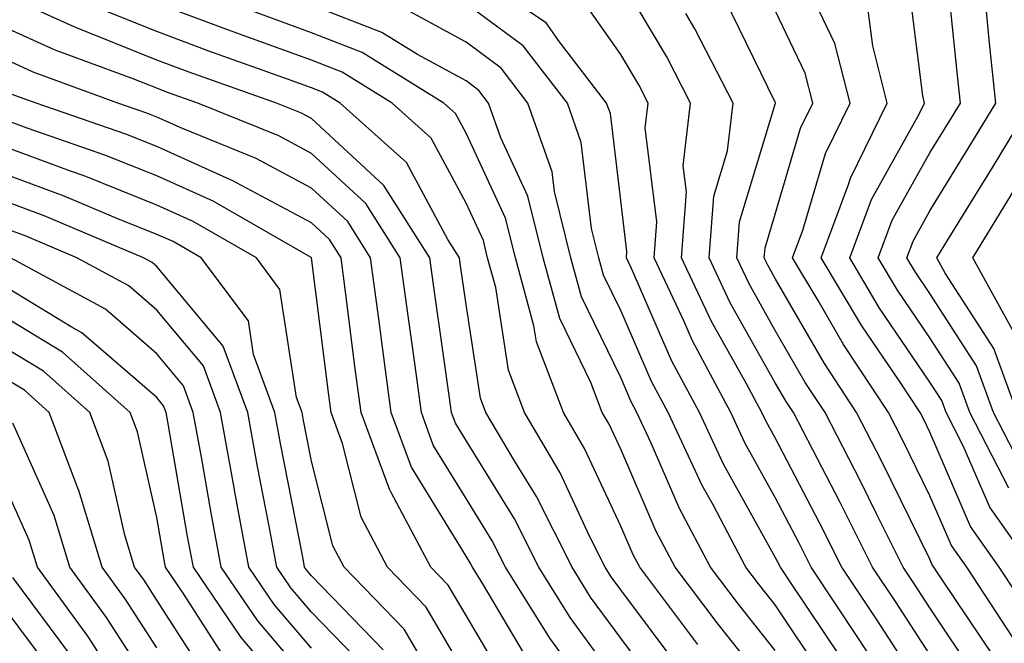
# Model space of a CAD drawing. Units: inches. Extents: x 1010723 to 1013363, y 7237178 to 7239818.
# Drawn here: x 1012109 to 1012173, y 7238747 to 7238787 of the extents above; entities that cross this region are included whole.
import ezdxf

# ---------------------------------------------------------------- set-up
doc = ezdxf.new("R2010")
doc.units = ezdxf.units.IN
doc.header["$MEASUREMENT"] = 0
doc.layers.add('Contour_10107237', color=7, linetype='Continuous', true_color=0xb147b3)

msp = doc.modelspace()

# ---------------------------------------------------------------- linework, layer by layer
at = {"layer": 'Contour_10107237'}
for points in [[(1012173.148, 7238757.018, 2999), (1012170.638, 7238761.92, 2999), (1012169.944, 7238763.815, 2999), (1012168.05, 7238766.744, 2999), (1012165.96, 7238769.83, 2999), (1012164.71, 7238771.92, 2999), (1012165.618, 7238774.352, 2999), (1012168.05, 7238778.697, 2999), (1012169.28, 7238780.69, 2999), (1012170.023, 7238781.92, 2999), (1012169.837, 7238783.707, 2999), (1012169.114, 7238790.856, 2999)], [(1012175.071, 7238731.92, 3006), (1012172.61, 7238736.481, 3006), (1012170.589, 7238739.381, 3006), (1012168.909, 7238741.92, 3006), (1012168.587, 7238742.457, 3006), (1012168.05, 7238743.248, 3006), (1012164.632, 7238748.502, 3006), (1012162.357, 7238751.92, 3006), (1012160.921, 7238754.791, 3006), (1012158.05, 7238760.279, 3006), (1012157.464, 7238761.334, 3006), (1012157.191, 7238761.92, 3006), (1012156.194, 7238763.776, 3006), (1012153.929, 7238767.799, 3006), (1012151.985, 7238771.92, 3006), (1012152.308, 7238776.178, 3006), (1012152.103, 7238777.867, 3006), (1012152.571, 7238781.92, 3006), (1012151.038, 7238784.908, 3006), (1012148.05, 7238789.908, 3006)], [(1012173.45, 7238747.32, 3002), (1012170.433, 7238751.92, 3002), (1012169.446, 7238753.317, 3002), (1012168.05, 7238756.539, 3002), (1012166.282, 7238760.152, 3002), (1012165.364, 7238761.92, 3002), (1012162.454, 7238766.324, 3002), (1012160.814, 7238769.156, 3002), (1012159.163, 7238771.92, 3002), (1012159.837, 7238773.707, 3002), (1012161.302, 7238778.668, 3002), (1012162.894, 7238781.92, 3002), (1012161.907, 7238785.777, 3002), (1012159.818, 7238790.152, 3002)], [(1012174.661, 7238751.92, 3000), (1012171.927, 7238755.797, 3000), (1012170.208, 7238759.762, 3000), (1012169.105, 7238761.92, 3000), (1012168.821, 7238762.692, 3000), (1012168.05, 7238763.883, 3000), (1012164.798, 7238768.668, 3000), (1012162.864, 7238771.92, 3000), (1012164.28, 7238775.69, 3000), (1012167.386, 7238781.256, 3000), (1012167.708, 7238781.92, 3000), (1012167.591, 7238782.379, 3000), (1012166.585, 7238790.455, 3000)], [(1012148.05, 7238744.195, 3015), (1012144.788, 7238748.658, 3015), (1012142.757, 7238751.92, 3015), (1012141.175, 7238755.045, 3015), (1012138.05, 7238760.104, 3015), (1012137.357, 7238761.227, 3015), (1012137.103, 7238761.92, 3015), (1012136.956, 7238763.014, 3015), (1012135.989, 7238769.86, 3015), (1012135.706, 7238771.92, 3015), (1012132.728, 7238776.598, 3015), (1012128.05, 7238780.914, 3015), (1012127.396, 7238781.266, 3015), (1012125.784, 7238781.92, 3015), (1012120.081, 7238783.951, 3015), (1012118.05, 7238784.703, 3015), (1012113.392, 7238786.578, 3015), (1012112.894, 7238786.764, 3015), (1012108.05, 7238788.961, 3015)], [(1012173.489, 7238731.92, 3007), (1012171.585, 7238735.455, 3007), (1012168.05, 7238740.524, 3007), (1012167.405, 7238741.276, 3007), (1012166.956, 7238741.92, 3007), (1012164.896, 7238745.074, 3007), (1012163.441, 7238747.311, 3007), (1012160.374, 7238751.92, 3007), (1012159.603, 7238753.473, 3007), (1012158.05, 7238756.422, 3007), (1012156.087, 7238759.957, 3007), (1012155.169, 7238761.92, 3007), (1012152.689, 7238766.559, 3007), (1012152.132, 7238767.838, 3007), (1012150.208, 7238771.92, 3007), (1012150.384, 7238774.254, 3007), (1012149.642, 7238780.328, 3007), (1012149.827, 7238781.92, 3007), (1012149.222, 7238783.092, 3007), (1012148.05, 7238785.055, 3007), (1012145.228, 7238789.098, 3007)], [(1012174.886, 7238738.756, 3004), (1012172.796, 7238741.92, 3004), (1012171.009, 7238744.879, 3004), (1012168.05, 7238749.283, 3004), (1012167.015, 7238750.885, 3004), (1012166.321, 7238751.92, 3004), (1012164.593, 7238755.377, 3004), (1012163.577, 7238757.447, 3004), (1012161.273, 7238761.92, 3004), (1012159.984, 7238763.854, 3004), (1012158.05, 7238767.213, 3004), (1012156.36, 7238770.231, 3004), (1012155.56, 7238771.92, 3004), (1012155.735, 7238774.235, 3004), (1012158.05, 7238781.852, 3004), (1012158.069, 7238781.901, 3004), (1012158.069, 7238781.94, 3004), (1012158.05, 7238781.979, 3004), (1012154.788, 7238788.658, 3004)], [(1012150.364, 7238744.235, 3014), (1012148.05, 7238747.33, 3014), (1012146.107, 7238749.977, 3014), (1012144.905, 7238751.92, 3014), (1012142.61, 7238756.481, 3014), (1012141.175, 7238758.795, 3014), (1012139.339, 7238761.92, 3014), (1012138.978, 7238762.848, 3014), (1012138.05, 7238768.902, 3014), (1012137.679, 7238771.549, 3014), (1012137.62, 7238771.92, 3014), (1012136.878, 7238773.092, 3014), (1012134.202, 7238778.072, 3014), (1012129.905, 7238781.92, 3014), (1012128.763, 7238782.633, 3014), (1012128.05, 7238782.906, 3014), (1012126.497, 7238783.473, 3014), (1012121.409, 7238785.279, 3014), (1012118.05, 7238786.539, 3014), (1012114.212, 7238788.082, 3014)], [(1012151.712, 7238745.582, 3013), (1012148.05, 7238750.465, 3013), (1012147.435, 7238751.305, 3013), (1012147.054, 7238751.92, 3013), (1012146.038, 7238753.932, 3013), (1012144.144, 7238758.014, 3013), (1012141.839, 7238761.92, 3013), (1012140.794, 7238764.664, 3013), (1012139.974, 7238769.996, 3013), (1012139.446, 7238771.92, 3013), (1012139.173, 7238773.043, 3013), (1012138.05, 7238775.445, 3013), (1012135.784, 7238779.654, 3013), (1012133.265, 7238781.92, 3013), (1012130.042, 7238783.912, 3013), (1012128.05, 7238784.693, 3013), (1012123.694, 7238786.276, 3013), (1012122.747, 7238786.617, 3013), (1012118.05, 7238788.365, 3013)], [(1012158.05, 7238743.6, 3011), (1012154.359, 7238748.229, 3011), (1012151.566, 7238751.92, 3011), (1012150.355, 7238754.225, 3011), (1012148.05, 7238759.547, 3011), (1012147.298, 7238761.168, 3011), (1012146.859, 7238761.92, 3011), (1012146.116, 7238763.854, 3011), (1012144.114, 7238767.985, 3011), (1012143.04, 7238771.92, 3011), (1012142.044, 7238775.914, 3011), (1012140.306, 7238779.664, 3011), (1012139.505, 7238781.92, 3011), (1012138.87, 7238782.74, 3011), (1012138.05, 7238783.356, 3011), (1012134.905, 7238785.065, 3011), (1012132.61, 7238786.481, 3011), (1012128.05, 7238788.258, 3011)], [(1012158.05, 7238746.539, 3010), (1012155.667, 7238749.537, 3010), (1012153.86, 7238751.92, 3010), (1012151.849, 7238755.719, 3010), (1012150.023, 7238759.947, 3010), (1012149.105, 7238761.92, 3010), (1012148.734, 7238762.604, 3010), (1012148.05, 7238764.176, 3010), (1012145.521, 7238769.391, 3010), (1012144.837, 7238771.92, 3010), (1012143.773, 7238776.197, 3010), (1012143.616, 7238777.486, 3010), (1012142.054, 7238781.92, 3010), (1012140.316, 7238784.186, 3010), (1012138.05, 7238785.856, 3010), (1012134.124, 7238787.994, 3010)], [(1012173.196, 7238727.067, 3009), (1012170.325, 7238731.92, 3009), (1012169.525, 7238733.395, 3009), (1012168.05, 7238735.514, 3009), (1012165.081, 7238738.951, 3009), (1012163.06, 7238741.92, 3009), (1012161.077, 7238744.947, 3009), (1012158.05, 7238749.479, 3009), (1012156.966, 7238750.836, 3009), (1012156.146, 7238751.92, 3009), (1012154.026, 7238755.943, 3009), (1012153.323, 7238757.193, 3009), (1012151.126, 7238761.92, 3009), (1012150.052, 7238763.922, 3009), (1012148.05, 7238768.502, 3009), (1012146.937, 7238770.807, 3009), (1012146.634, 7238771.92, 3009), (1012146.155, 7238773.815, 3009), (1012145.501, 7238779.371, 3009), (1012144.603, 7238781.92, 3009), (1012141.751, 7238785.621, 3009), (1012138.05, 7238788.346, 3009)], [(1012174.163, 7238758.033, 2998), (1012172.171, 7238761.92, 2998), (1012171.068, 7238764.938, 2998), (1012168.05, 7238769.606, 2998), (1012167.112, 7238770.983, 2998), (1012166.556, 7238771.92, 2998), (1012166.966, 7238773.004, 2998), (1012168.05, 7238774.947, 2998), (1012170.706, 7238779.264, 2998), (1012172.327, 7238781.92, 2998), (1012171.917, 7238785.787, 2998), (1012171.663, 7238788.307, 2998)], [(1012153.05, 7238746.92, 3012), (1012149.28, 7238751.92, 3012), (1012148.851, 7238752.721, 3012), (1012148.05, 7238754.576, 3012), (1012145.716, 7238759.586, 3012), (1012144.349, 7238761.92, 3012), (1012142.61, 7238766.481, 3012), (1012142.444, 7238767.526, 3012), (1012141.243, 7238771.92, 3012), (1012140.609, 7238774.479, 3012), (1012138.05, 7238779.986, 3012), (1012137.376, 7238781.246, 3012), (1012136.614, 7238781.92, 3012), (1012131.331, 7238785.201, 3012), (1012128.05, 7238786.471, 3012), (1012124.056, 7238787.926, 3012)], [(1012174.183, 7238728.053, 3008), (1012171.907, 7238731.92, 3008), (1012170.55, 7238734.42, 3008), (1012168.05, 7238738.014, 3008), (1012166.243, 7238740.113, 3008), (1012165.013, 7238741.92, 3008), (1012162.259, 7238746.129, 3008), (1012159.066, 7238750.904, 3008), (1012158.392, 7238751.92, 3008), (1012158.05, 7238752.574, 3008), (1012154.7, 7238758.57, 3008), (1012153.148, 7238761.92, 3008), (1012151.37, 7238765.24, 3008), (1012148.753, 7238771.217, 3008), (1012148.421, 7238771.92, 3008), (1012148.45, 7238772.32, 3008), (1012148.05, 7238775.621, 3008), (1012147.386, 7238781.256, 3008), (1012147.142, 7238781.92, 3008), (1012144.095, 7238785.875, 3008), (1012143.235, 7238787.106, 3008), (1012142.151, 7238787.818, 3008)], [(1012173.724, 7238737.594, 3005), (1012170.853, 7238741.92, 3005), (1012169.798, 7238743.668, 3005), (1012168.05, 7238746.266, 3005), (1012165.823, 7238749.693, 3005), (1012164.339, 7238751.92, 3005), (1012162.239, 7238756.11, 3005), (1012160.472, 7238759.498, 3005), (1012159.222, 7238761.92, 3005), (1012158.753, 7238762.623, 3005), (1012158.05, 7238763.844, 3005), (1012155.14, 7238769.01, 3005), (1012153.773, 7238771.92, 3005), (1012154.075, 7238775.895, 3005), (1012154.964, 7238778.834, 3005), (1012155.325, 7238781.92, 3005), (1012152.855, 7238786.725, 3005), (1012152.269, 7238787.701, 3005)], [(1012174.739, 7238741.92, 3003), (1012172.22, 7238746.09, 3003), (1012168.831, 7238751.139, 3003), (1012168.314, 7238751.92, 3003), (1012168.206, 7238752.076, 3003), (1012168.05, 7238752.438, 3003), (1012164.925, 7238758.795, 3003), (1012163.314, 7238761.92, 3003), (1012161.224, 7238765.094, 3003), (1012158.05, 7238770.582, 3003), (1012157.571, 7238771.442, 3003), (1012157.337, 7238771.92, 3003), (1012157.396, 7238772.574, 3003), (1012158.05, 7238774.742, 3003), (1012159.681, 7238780.289, 3003), (1012160.482, 7238781.92, 3003), (1012159.984, 7238783.854, 3003), (1012158.05, 7238787.916, 3003)], [(1012174.73, 7238748.6, 3001), (1012172.542, 7238751.92, 3001), (1012170.687, 7238754.557, 3001), (1012168.05, 7238760.641, 3001), (1012167.63, 7238761.5, 3001), (1012167.415, 7238761.92, 3001), (1012166.165, 7238763.805, 3001), (1012163.646, 7238767.516, 3001), (1012161.009, 7238771.92, 3001), (1012162.796, 7238776.666, 3001), (1012162.913, 7238777.057, 3001), (1012165.296, 7238781.92, 3001), (1012164.359, 7238785.611, 3001), (1012164.066, 7238787.936, 3001)], [(1012145.706, 7238744.264, 3016), (1012143.46, 7238747.33, 3016), (1012140.609, 7238751.92, 3016), (1012139.749, 7238753.619, 3016), (1012138.05, 7238756.363, 3016), (1012135.931, 7238759.801, 3016), (1012135.159, 7238761.92, 3016), (1012134.71, 7238765.26, 3016), (1012134.3, 7238768.17, 3016), (1012133.792, 7238771.92, 3016), (1012131.566, 7238775.436, 3016), (1012128.05, 7238778.668, 3016), (1012125.931, 7238779.801, 3016), (1012120.696, 7238781.92, 3016), (1012118.743, 7238782.613, 3016), (1012118.05, 7238782.877, 3016), (1012116.458, 7238783.512, 3016), (1012111.478, 7238785.348, 3016), (1012108.05, 7238786.901, 3016)], [(1012142.054, 7238745.924, 3017), (1012139.134, 7238750.836, 3017), (1012138.46, 7238751.92, 3017), (1012138.323, 7238752.193, 3017), (1012138.05, 7238752.633, 3017), (1012134.515, 7238758.385, 3017), (1012133.216, 7238761.92, 3017), (1012132.601, 7238766.471, 3017), (1012132.464, 7238767.506, 3017), (1012131.878, 7238771.92, 3017), (1012130.394, 7238774.264, 3017), (1012128.05, 7238776.422, 3017), (1012124.466, 7238778.336, 3017), (1012119.7, 7238780.27, 3017), (1012118.05, 7238781.012, 3017), (1012117.405, 7238781.276, 3017), (1012115.521, 7238781.92, 3017), (1012110.052, 7238783.922, 3017), (1012108.05, 7238784.84, 3017)], [(1012140.609, 7238744.479, 3018), (1012138.05, 7238748.795, 3018), (1012136.898, 7238750.768, 3018), (1012135.775, 7238751.92, 3018), (1012133.216, 7238756.754, 3018), (1012133.089, 7238756.959, 3018), (1012131.263, 7238761.92, 3018), (1012130.882, 7238764.752, 3018), (1012130.257, 7238769.713, 3018), (1012129.964, 7238771.92, 3018), (1012129.222, 7238773.092, 3018), (1012128.05, 7238774.176, 3018), (1012123.196, 7238776.774, 3018), (1012123.011, 7238776.881, 3018), (1012118.05, 7238779.117, 3018), (1012116.048, 7238779.918, 3018), (1012110.237, 7238781.92, 3018), (1012108.636, 7238782.506, 3018)], [(1012173.704, 7238761.92, 2997), (1012172.191, 7238766.061, 2997), (1012169.046, 7238770.924, 2997), (1012168.499, 7238771.92, 2997), (1012169.212, 7238773.082, 2997), (1012172.142, 7238777.828, 2997), (1012174.632, 7238781.92, 2997)], [(1012138.05, 7238744.928, 3019), (1012135.462, 7238749.332, 3019), (1012132.972, 7238751.92, 3019), (1012131.273, 7238755.143, 3019), (1012130.062, 7238759.908, 3019), (1012129.319, 7238761.92, 3019), (1012129.173, 7238763.043, 3019), (1012128.05, 7238771.92, 3019), (1012128.04, 7238771.93, 3019), (1012121.702, 7238775.572, 3019), (1012118.05, 7238777.223, 3019), (1012114.691, 7238778.561, 3019), (1012109.671, 7238780.299, 3019), (1012108.05, 7238780.895, 3019)], [(1012136.839, 7238743.131, 3020), (1012134.036, 7238747.906, 3020), (1012130.169, 7238751.92, 3020), (1012129.437, 7238753.307, 3020), (1012128.05, 7238758.776, 3020), (1012127.532, 7238761.402, 3020), (1012127.444, 7238761.92, 3020), (1012127.083, 7238762.887, 3020), (1012126.009, 7238769.879, 3020), (1012124.485, 7238771.92, 3020), (1012120.403, 7238774.274, 3020), (1012118.05, 7238775.328, 3020), (1012113.343, 7238777.213, 3020), (1012112.454, 7238777.516, 3020), (1012108.05, 7238779.147, 3020)], [(1012132.698, 7238746.568, 3021), (1012128.05, 7238751.354, 3021), (1012127.786, 7238751.656, 3021), (1012127.61, 7238751.92, 3021), (1012127.513, 7238752.457, 3021), (1012126.048, 7238759.918, 3021), (1012125.687, 7238761.92, 3021), (1012124.3, 7238765.67, 3021), (1012123.968, 7238767.838, 3021), (1012120.911, 7238771.92, 3021), (1012119.095, 7238772.965, 3021), (1012118.05, 7238773.434, 3021), (1012115.53, 7238774.44, 3021), (1012112.044, 7238775.914, 3021), (1012108.05, 7238777.389, 3021)], [(1012173.401, 7238767.272, 2996), (1012170.823, 7238771.92, 2996), (1012173.577, 7238776.393, 2996)], [(1012131.546, 7238745.416, 3022), (1012128.05, 7238749.02, 3022), (1012126.712, 7238750.582, 3022), (1012125.814, 7238751.92, 3022), (1012125.296, 7238754.674, 3022), (1012124.564, 7238758.434, 3022), (1012123.929, 7238761.92, 3022), (1012122.347, 7238766.217, 3022), (1012118.05, 7238771.354, 3022), (1012117.747, 7238771.617, 3022), (1012117.191, 7238771.92, 3022), (1012110.765, 7238774.635, 3022), (1012108.05, 7238775.641, 3022)], [(1012128.05, 7238746.686, 3023), (1012125.638, 7238749.508, 3023), (1012124.007, 7238751.92, 3023), (1012123.079, 7238756.891, 3023), (1012123.069, 7238756.94, 3023), (1012122.171, 7238761.92, 3023), (1012121.058, 7238764.928, 3023), (1012118.05, 7238768.531, 3023), (1012116.234, 7238770.104, 3023), (1012112.884, 7238771.92, 3023), (1012109.485, 7238773.356, 3023), (1012108.05, 7238773.883, 3023)], [(1012128.05, 7238744.352, 3024), (1012124.573, 7238748.443, 3024), (1012122.21, 7238751.92, 3024), (1012121.556, 7238755.426, 3024), (1012120.931, 7238759.039, 3024), (1012120.403, 7238761.92, 3024), (1012119.769, 7238763.639, 3024), (1012118.05, 7238765.709, 3024), (1012114.72, 7238768.59, 3024), (1012108.577, 7238771.92, 3024)], [(1012128.05, 7238742.027, 3025), (1012123.499, 7238747.369, 3025), (1012120.413, 7238751.92, 3025), (1012120.042, 7238753.912, 3025), (1012118.782, 7238761.188, 3025), (1012118.646, 7238761.92, 3025), (1012118.489, 7238762.36, 3025), (1012118.05, 7238762.887, 3025), (1012113.206, 7238767.076, 3025), (1012112.513, 7238767.457, 3025), (1012108.05, 7238770.182, 3025)], [(1012122.347, 7238746.217, 3026), (1012119.788, 7238750.182, 3026), (1012118.607, 7238751.92, 3026), (1012118.519, 7238752.389, 3026), (1012118.05, 7238755.123, 3026), (1012116.8, 7238760.67, 3026), (1012116.321, 7238761.92, 3026), (1012111.946, 7238765.817, 3026), (1012108.05, 7238768.19, 3026)], [(1012121.136, 7238745.006, 3027), (1012118.05, 7238749.791, 3027), (1012117.22, 7238751.09, 3027), (1012116.605, 7238751.92, 3027), (1012115.98, 7238753.99, 3027), (1012114.905, 7238758.776, 3027), (1012113.704, 7238761.92, 3027), (1012110.716, 7238764.586, 3027), (1012108.05, 7238766.207, 3027)], [(1012118.05, 7238746.705, 3028), (1012116.009, 7238749.879, 3028), (1012114.515, 7238751.92, 3028), (1012113.011, 7238756.881, 3028), (1012112.943, 7238757.027, 3028), (1012111.087, 7238761.92, 3028), (1012109.485, 7238763.356, 3028), (1012108.05, 7238764.225, 3028)], [(1012118.05, 7238743.629, 3029), (1012114.798, 7238748.668, 3029), (1012112.415, 7238751.92, 3029), (1012111.4, 7238755.27, 3029), (1012108.734, 7238761.236, 3029)], [(1012115.55, 7238744.42, 3030), (1012113.587, 7238747.457, 3030), (1012110.325, 7238751.92, 3030), (1012109.798, 7238753.668, 3030), (1012108.05, 7238757.565, 3030)], [(1012112.425, 7238746.295, 3031), (1012108.724, 7238751.246, 3031)], [(1012111.282, 7238745.152, 3032), (1012108.05, 7238749.488, 3032)]]:
    msp.add_polyline3d(points, dxfattribs=at)

doc.saveas('drawing.dxf')
